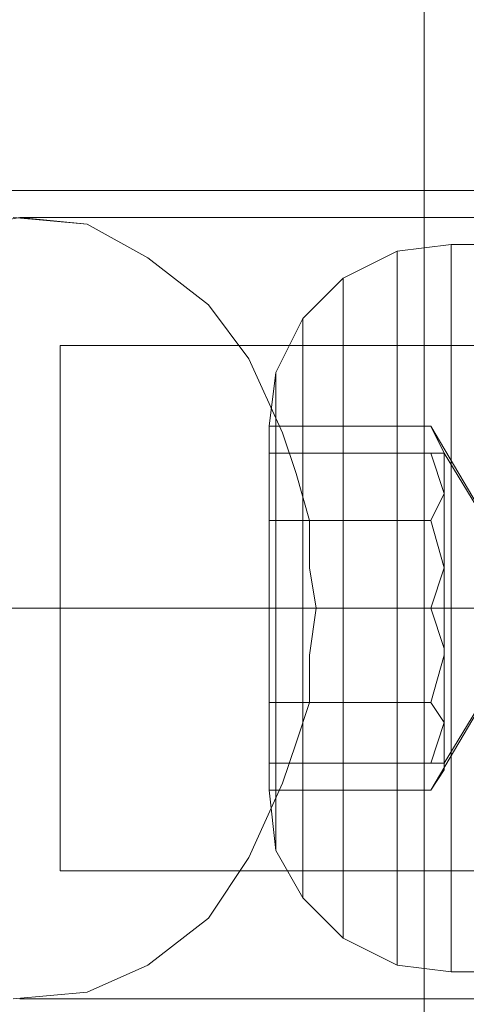
# Model space of a CAD drawing. Units: millimetres. Extents: x 682 to 1321, y 357 to 1101.
# Drawn here: x 880 to 889, y 962 to 981 of the extents above; entities that cross this region are included whole.
import ezdxf

# ---------------------------------------------------------------- set-up
doc = ezdxf.new("R2010")
doc.units = ezdxf.units.MM
doc.layers.add('grå plader', color=7, linetype='Continuous', lineweight=9, true_color=0x737373)
doc.layers.add('stål', color=253, linetype='Continuous', lineweight=9)

msp = doc.modelspace()

# ---------------------------------------------------------------- linework, layer by layer
at = {"layer": 'grå plader', "flags": 128}
for points in [[(887.729, 944.542), (887.729, 948.163), (887.729, 952.171), (887.729, 956.18), (887.729, 960.447), (887.729, 964.843), (887.729, 969.24), (887.729, 973.636), (887.729, 977.903), (887.729, 982.171), (887.729, 986.309), (887.729, 990.188), (887.729, 993.938)], [(887.729, 993.938), (887.729, 990.188), (887.729, 986.309), (887.729, 982.171), (887.729, 977.903), (887.729, 973.636), (887.729, 969.24), (887.729, 964.843), (887.729, 960.447), (887.729, 956.18), (887.729, 952.171), (887.729, 948.163), (887.729, 944.542)], [(887.729, 944.542), (887.729, 948.163), (887.729, 952.171), (887.729, 956.18), (887.729, 960.447), (887.729, 964.843), (887.729, 969.24), (887.729, 973.636), (887.729, 977.903), (887.729, 982.171), (887.729, 986.309), (887.729, 990.188), (887.729, 993.938)], [(887.729, 993.938), (887.729, 990.188), (887.729, 986.309), (887.729, 982.171), (887.729, 977.903), (887.729, 973.636), (887.729, 969.24), (887.729, 964.843), (887.729, 960.447), (887.729, 956.18), (887.729, 952.171), (887.729, 948.163), (887.729, 944.542)], [(878.548, 976.481), (879.971, 976.74), (879.971, 976.74), (881.264, 976.61), (882.428, 975.964), (883.591, 975.059), (884.367, 974.024), (885.014, 972.602), (885.272, 971.826), (885.531, 970.921), (885.531, 970.016), (885.66, 969.24), (885.531, 968.335), (885.531, 967.43), (885.272, 966.654), (885.014, 965.878), (884.367, 964.455), (883.591, 963.292), (882.428, 962.386), (881.264, 961.869), (879.841, 961.74)], [(879.841, 961.74), (881.264, 961.869), (882.428, 962.386), (883.591, 963.292), (884.367, 964.455), (885.014, 965.878), (885.272, 966.654), (885.531, 967.43), (885.531, 968.335), (885.66, 969.24), (885.531, 970.016), (885.531, 970.921), (885.272, 971.826), (885.014, 972.602), (884.367, 974.024), (883.591, 975.059), (882.428, 975.964), (881.264, 976.61), (879.971, 976.74), (879.971, 976.74), (878.548, 976.481)], [(879.841, 976.74), (881.264, 976.61), (882.428, 975.964), (883.591, 975.059), (884.367, 974.024), (885.014, 972.602), (885.272, 971.826), (885.531, 970.921), (885.531, 970.016), (885.66, 969.24), (885.531, 968.335), (885.531, 967.43), (885.272, 966.654), (885.014, 965.878), (884.367, 964.455), (883.591, 963.292), (882.428, 962.386), (881.264, 961.869), (879.841, 961.74)], [(879.841, 961.74), (881.264, 961.869), (882.428, 962.386), (883.591, 963.292), (884.367, 964.455), (885.014, 965.878), (885.272, 966.654), (885.531, 967.43), (885.531, 968.335), (885.66, 969.24), (885.66, 969.24), (885.531, 970.016), (885.531, 970.921), (885.272, 971.826), (885.014, 972.602), (884.367, 974.024), (883.591, 975.059), (882.428, 975.964), (881.264, 976.61), (879.841, 976.74)], [(888.247, 962.386), (888.247, 963.162), (888.247, 964.197), (888.247, 965.749), (888.247, 967.43), (888.247, 969.24), (888.247, 971.05), (888.247, 972.731), (888.247, 974.154), (888.247, 975.317), (888.247, 975.964), (888.247, 976.222), (888.247, 975.964), (888.247, 975.317), (888.247, 974.154), (888.247, 972.731), (888.247, 971.05), (888.247, 969.24), (888.247, 967.43), (888.247, 965.749), (888.247, 964.197), (888.247, 963.162), (888.247, 962.386), (888.247, 962.257), (887.212, 962.386), (886.178, 962.904), (885.402, 963.68), (884.885, 964.585), (884.755, 965.749), (887.859, 965.749), (888.117, 966.136), (888.117, 966.654), (888.117, 967.042), (887.859, 967.43), (888.117, 967.042), (888.117, 966.654), (888.117, 966.136), (887.859, 965.749), (889.928, 969.24), (888.117, 969.24), (889.928, 969.24), (887.859, 972.731), (884.755, 972.731), (884.885, 973.766), (885.402, 974.8), (886.178, 975.576), (887.212, 976.093), (888.247, 976.222), (889.798, 976.222)], [(888.247, 962.386), (888.247, 963.162), (888.247, 964.197), (888.247, 965.749), (888.247, 967.43), (888.247, 969.24), (888.247, 971.05), (888.247, 972.731), (888.247, 974.154), (888.247, 975.317), (888.247, 975.964), (888.247, 976.222), (888.247, 975.964), (888.247, 975.317), (888.247, 974.154), (888.247, 972.731), (888.247, 971.05), (888.247, 969.24), (888.247, 967.43), (888.247, 965.749), (888.247, 964.197), (888.247, 963.162), (888.247, 962.386), (888.247, 962.257), (887.212, 962.386), (886.178, 962.904), (885.402, 963.68), (884.885, 964.585), (884.755, 965.749), (887.859, 965.749), (888.117, 966.136), (888.117, 966.654), (888.117, 967.042), (887.859, 967.43), (888.117, 967.042), (888.117, 966.654), (888.117, 966.136), (887.859, 965.749), (889.928, 969.24), (888.117, 969.24), (889.928, 969.24), (887.859, 972.731), (884.755, 972.731), (884.885, 973.766), (885.402, 974.8), (886.178, 975.576), (887.212, 976.093), (888.247, 976.222), (889.798, 976.222)], [(884.755, 965.749), (884.885, 964.585), (885.402, 963.68), (886.178, 962.904), (887.212, 962.386), (888.247, 962.257), (889.798, 962.257), (889.798, 962.386), (889.798, 963.162), (889.798, 964.197), (889.798, 965.749), (889.798, 967.43), (889.798, 969.24), (889.798, 971.05), (889.798, 972.731), (889.798, 974.154), (889.798, 975.317), (889.798, 975.964), (889.798, 976.222)], [(884.755, 972.731), (884.885, 973.766), (885.402, 974.8), (886.178, 975.576), (887.212, 976.093), (888.247, 976.222), (889.798, 976.222), (889.798, 975.964), (889.798, 975.317), (889.798, 974.154), (889.798, 972.731), (889.798, 971.05), (889.798, 969.24), (889.798, 967.43), (889.798, 965.749), (889.798, 964.197), (889.798, 963.162), (889.798, 962.386)], [(884.755, 965.749), (884.885, 964.585), (885.402, 963.68), (886.178, 962.904), (887.212, 962.386), (888.247, 962.257), (889.798, 962.257), (889.798, 962.386), (889.798, 963.162), (889.798, 964.197), (889.798, 965.749), (889.798, 967.43), (889.798, 969.24), (889.798, 971.05), (889.798, 972.731), (889.798, 974.154), (889.798, 975.317), (889.798, 975.964), (889.798, 976.222)], [(884.755, 972.731), (884.885, 973.766), (885.402, 974.8), (886.178, 975.576), (887.212, 976.093), (888.247, 976.222), (889.798, 976.222), (889.798, 975.964), (889.798, 975.317), (889.798, 974.154), (889.798, 972.731), (889.798, 971.05), (889.798, 969.24), (889.798, 967.43), (889.798, 965.749), (889.798, 964.197), (889.798, 963.162), (889.798, 962.386)], [(888.247, 962.386), (888.247, 963.162), (888.247, 964.197), (888.247, 965.749), (888.247, 967.43), (888.247, 969.24), (888.247, 971.05), (888.247, 972.731), (888.247, 974.154), (888.247, 975.317), (888.247, 975.964), (888.247, 976.222), (888.247, 975.964), (888.247, 975.317), (888.247, 974.154), (888.247, 972.731), (888.247, 971.05), (888.247, 969.24), (888.247, 967.43), (888.247, 965.749), (888.247, 964.197), (888.247, 963.162), (888.247, 962.386), (888.247, 962.257)], [(888.247, 962.386), (888.247, 963.162), (888.247, 964.197), (888.247, 965.749), (888.247, 967.43), (888.247, 969.24), (888.247, 971.05), (888.247, 972.731), (888.247, 974.154), (888.247, 975.317), (888.247, 975.964), (888.247, 976.222), (888.247, 975.964), (888.247, 975.317), (888.247, 974.154), (888.247, 972.731), (888.247, 971.05), (888.247, 969.24), (888.247, 967.43), (888.247, 965.749), (888.247, 964.197), (888.247, 963.162), (888.247, 962.386), (888.247, 962.257)], [(887.859, 969.24), (888.117, 970.016), (888.117, 970.662), (888.117, 971.438), (887.859, 972.214), (888.117, 972.214)], [(887.859, 969.24), (888.117, 970.016), (888.117, 970.662), (888.117, 971.438), (887.859, 972.214), (888.117, 972.214)], [(887.859, 969.24), (888.117, 968.464), (888.117, 967.688), (888.117, 967.042), (887.859, 966.266), (888.117, 966.266)], [(887.859, 969.24), (888.117, 968.464), (888.117, 967.688), (888.117, 967.042), (887.859, 966.266), (888.117, 966.266)], [(889.798, 962.257), (888.247, 962.257)], [(889.798, 962.257), (888.247, 962.257)]]:
    msp.add_lwpolyline(points, dxfattribs=at)
for points in [[(889.798, 976.74), (879.971, 976.74)], [(889.798, 976.74), (879.971, 976.74)], [(887.212, 962.386), (887.212, 962.645), (887.212, 963.292), (887.212, 964.326), (887.212, 965.749), (887.212, 967.43), (887.212, 969.24), (887.212, 970.921), (887.212, 972.602), (887.212, 974.024), (887.212, 975.059), (887.212, 975.835), (887.212, 976.093), (887.212, 975.835), (887.212, 975.059), (887.212, 974.024), (887.212, 972.602), (887.212, 970.921), (887.212, 969.24), (887.212, 967.43), (887.212, 965.749), (887.212, 964.326), (887.212, 963.292), (887.212, 962.645), (887.212, 962.386)], [(887.212, 962.386), (887.212, 962.645), (887.212, 963.292), (887.212, 964.326), (887.212, 965.749), (887.212, 967.43), (887.212, 969.24), (887.212, 970.921), (887.212, 972.602), (887.212, 974.024), (887.212, 975.059), (887.212, 975.835), (887.212, 976.093), (887.212, 975.835), (887.212, 975.059), (887.212, 974.024), (887.212, 972.602), (887.212, 970.921), (887.212, 969.24), (887.212, 967.43), (887.212, 965.749), (887.212, 964.326), (887.212, 963.292), (887.212, 962.645), (887.212, 962.386)], [(887.212, 962.386), (887.212, 962.645), (887.212, 963.292), (887.212, 964.326), (887.212, 965.749), (887.212, 967.43), (887.212, 969.24), (887.212, 970.921), (887.212, 972.602), (887.212, 974.024), (887.212, 975.059), (887.212, 975.835), (887.212, 976.093), (887.212, 975.835), (887.212, 975.059), (887.212, 974.024), (887.212, 972.602), (887.212, 970.921), (887.212, 969.24), (887.212, 967.43), (887.212, 965.749), (887.212, 964.326), (887.212, 963.292), (887.212, 962.645), (887.212, 962.386)], [(887.212, 962.386), (887.212, 962.645), (887.212, 963.292), (887.212, 964.326), (887.212, 965.749), (887.212, 967.43), (887.212, 969.24), (887.212, 970.921), (887.212, 972.602), (887.212, 974.024), (887.212, 975.059), (887.212, 975.835), (887.212, 976.093), (887.212, 975.835), (887.212, 975.059), (887.212, 974.024), (887.212, 972.602), (887.212, 970.921), (887.212, 969.24), (887.212, 967.43), (887.212, 965.749), (887.212, 964.326), (887.212, 963.292), (887.212, 962.645), (887.212, 962.386)], [(886.178, 962.904), (886.178, 963.033), (886.178, 963.68), (886.178, 964.714), (886.178, 966.007), (886.178, 967.559), (886.178, 969.24), (886.178, 970.792), (886.178, 972.343), (886.178, 973.636), (886.178, 974.671), (886.178, 975.317), (886.178, 975.576), (886.178, 975.317), (886.178, 974.671), (886.178, 973.636), (886.178, 972.343), (886.178, 970.792), (886.178, 969.24), (886.178, 967.559), (886.178, 966.007), (886.178, 964.714), (886.178, 963.68), (886.178, 963.033), (886.178, 962.904)], [(886.178, 962.904), (886.178, 963.033), (886.178, 963.68), (886.178, 964.714), (886.178, 966.007), (886.178, 967.559), (886.178, 969.24), (886.178, 970.792), (886.178, 972.343), (886.178, 973.636), (886.178, 974.671), (886.178, 975.317), (886.178, 975.576), (886.178, 975.317), (886.178, 974.671), (886.178, 973.636), (886.178, 972.343), (886.178, 970.792), (886.178, 969.24), (886.178, 967.559), (886.178, 966.007), (886.178, 964.714), (886.178, 963.68), (886.178, 963.033), (886.178, 962.904)], [(886.178, 962.904), (886.178, 963.033), (886.178, 963.68), (886.178, 964.714), (886.178, 966.007), (886.178, 967.559), (886.178, 969.24), (886.178, 970.792), (886.178, 972.343), (886.178, 973.636), (886.178, 974.671), (886.178, 975.317), (886.178, 975.576), (886.178, 975.317), (886.178, 974.671), (886.178, 973.636), (886.178, 972.343), (886.178, 970.792), (886.178, 969.24), (886.178, 967.559), (886.178, 966.007), (886.178, 964.714), (886.178, 963.68), (886.178, 963.033), (886.178, 962.904)], [(886.178, 962.904), (886.178, 963.033), (886.178, 963.68), (886.178, 964.714), (886.178, 966.007), (886.178, 967.559), (886.178, 969.24), (886.178, 970.792), (886.178, 972.343), (886.178, 973.636), (886.178, 974.671), (886.178, 975.317), (886.178, 975.576), (886.178, 975.317), (886.178, 974.671), (886.178, 973.636), (886.178, 972.343), (886.178, 970.792), (886.178, 969.24), (886.178, 967.559), (886.178, 966.007), (886.178, 964.714), (886.178, 963.68), (886.178, 963.033), (886.178, 962.904)], [(885.402, 963.68), (885.402, 963.809), (885.402, 964.455), (885.402, 965.231), (885.402, 966.395), (885.402, 967.817), (885.402, 969.24), (885.402, 970.662), (885.402, 971.955), (885.402, 973.119), (885.402, 974.024), (885.402, 974.541), (885.402, 974.8), (885.402, 974.541), (885.402, 974.024), (885.402, 973.119), (885.402, 971.955), (885.402, 970.662), (885.402, 969.24), (885.402, 967.817), (885.402, 966.395), (885.402, 965.231), (885.402, 964.455), (885.402, 963.809), (885.402, 963.68)], [(885.402, 963.68), (885.402, 963.809), (885.402, 964.455), (885.402, 965.231), (885.402, 966.395), (885.402, 967.817), (885.402, 969.24), (885.402, 970.662), (885.402, 971.955), (885.402, 973.119), (885.402, 974.024), (885.402, 974.541), (885.402, 974.8), (885.402, 974.541), (885.402, 974.024), (885.402, 973.119), (885.402, 971.955), (885.402, 970.662), (885.402, 969.24), (885.402, 967.817), (885.402, 966.395), (885.402, 965.231), (885.402, 964.455), (885.402, 963.809), (885.402, 963.68)], [(885.402, 963.68), (885.402, 963.809), (885.402, 964.455), (885.402, 965.231), (885.402, 966.395), (885.402, 967.817), (885.402, 969.24), (885.402, 970.662), (885.402, 971.955), (885.402, 973.119), (885.402, 974.024), (885.402, 974.541), (885.402, 974.8), (885.402, 974.541), (885.402, 974.024), (885.402, 973.119), (885.402, 971.955), (885.402, 970.662), (885.402, 969.24), (885.402, 967.817), (885.402, 966.395), (885.402, 965.231), (885.402, 964.455), (885.402, 963.809), (885.402, 963.68)], [(885.402, 963.68), (885.402, 963.809), (885.402, 964.455), (885.402, 965.231), (885.402, 966.395), (885.402, 967.817), (885.402, 969.24), (885.402, 970.662), (885.402, 971.955), (885.402, 973.119), (885.402, 974.024), (885.402, 974.541), (885.402, 974.8), (885.402, 974.541), (885.402, 974.024), (885.402, 973.119), (885.402, 971.955), (885.402, 970.662), (885.402, 969.24), (885.402, 967.817), (885.402, 966.395), (885.402, 965.231), (885.402, 964.455), (885.402, 963.809), (885.402, 963.68)], [(884.885, 964.585), (884.885, 964.843), (884.885, 965.49), (884.885, 966.524), (884.885, 967.817), (884.885, 969.24), (884.885, 970.662), (884.885, 971.955), (884.885, 972.86), (884.885, 973.507), (884.885, 973.766), (884.885, 973.507), (884.885, 972.86), (884.885, 971.955), (884.885, 970.662), (884.885, 969.24), (884.885, 967.817), (884.885, 966.524), (884.885, 965.49), (884.885, 964.843), (884.885, 964.585)], [(884.885, 964.585), (884.885, 964.843), (884.885, 965.49), (884.885, 966.524), (884.885, 967.817), (884.885, 969.24), (884.885, 970.662), (884.885, 971.955), (884.885, 972.86), (884.885, 973.507), (884.885, 973.766), (884.885, 973.507), (884.885, 972.86), (884.885, 971.955), (884.885, 970.662), (884.885, 969.24), (884.885, 967.817), (884.885, 966.524), (884.885, 965.49), (884.885, 964.843), (884.885, 964.585)], [(884.885, 964.585), (884.885, 964.843), (884.885, 965.49), (884.885, 966.524), (884.885, 967.817), (884.885, 969.24), (884.885, 970.662), (884.885, 971.955), (884.885, 972.86), (884.885, 973.507), (884.885, 973.766), (884.885, 973.507), (884.885, 972.86), (884.885, 971.955), (884.885, 970.662), (884.885, 969.24), (884.885, 967.817), (884.885, 966.524), (884.885, 965.49), (884.885, 964.843), (884.885, 964.585)], [(884.885, 964.585), (884.885, 964.843), (884.885, 965.49), (884.885, 966.524), (884.885, 967.817), (884.885, 969.24), (884.885, 970.662), (884.885, 971.955), (884.885, 972.86), (884.885, 973.507), (884.885, 973.766), (884.885, 973.507), (884.885, 972.86), (884.885, 971.955), (884.885, 970.662), (884.885, 969.24), (884.885, 967.817), (884.885, 966.524), (884.885, 965.49), (884.885, 964.843), (884.885, 964.585)], [(884.755, 967.43), (884.755, 970.921), (884.755, 972.731), (884.755, 970.921), (884.755, 967.43), (884.755, 965.749), (884.755, 967.43)], [(884.755, 965.749), (884.755, 965.878), (884.755, 966.395), (884.755, 967.171), (884.755, 968.076), (884.755, 969.24), (884.755, 970.274), (884.755, 971.309), (884.755, 972.085), (884.755, 972.473), (884.755, 972.731), (884.755, 972.473), (884.755, 972.085), (884.755, 971.309), (884.755, 970.274), (884.755, 969.24), (884.755, 968.076), (884.755, 967.171), (884.755, 966.395), (884.755, 965.878), (884.755, 965.749)], [(884.755, 967.43), (884.755, 970.921), (884.755, 972.731), (884.755, 970.921), (884.755, 967.43), (884.755, 965.749), (884.755, 967.43)], [(884.755, 965.749), (884.755, 965.878), (884.755, 966.395), (884.755, 967.171), (884.755, 968.076), (884.755, 969.24), (884.755, 970.274), (884.755, 971.309), (884.755, 972.085), (884.755, 972.473), (884.755, 972.731), (884.755, 972.473), (884.755, 972.085), (884.755, 971.309), (884.755, 970.274), (884.755, 969.24), (884.755, 968.076), (884.755, 967.171), (884.755, 966.395), (884.755, 965.878), (884.755, 965.749)], [(884.755, 965.749), (884.755, 965.878), (884.755, 966.395), (884.755, 967.171), (884.755, 968.076), (884.755, 969.24), (884.755, 970.274), (884.755, 971.309), (884.755, 972.085), (884.755, 972.473), (884.755, 972.731), (884.755, 972.473), (884.755, 972.085), (884.755, 971.309), (884.755, 970.274), (884.755, 969.24), (884.755, 968.076), (884.755, 967.171), (884.755, 966.395), (884.755, 965.878), (884.755, 965.749)], [(884.755, 965.749), (884.755, 965.878), (884.755, 966.395), (884.755, 967.171), (884.755, 968.076), (884.755, 969.24), (884.755, 970.274), (884.755, 971.309), (884.755, 972.085), (884.755, 972.473), (884.755, 972.731), (884.755, 972.473), (884.755, 972.085), (884.755, 971.309), (884.755, 970.274), (884.755, 969.24), (884.755, 968.076), (884.755, 967.171), (884.755, 966.395), (884.755, 965.878), (884.755, 965.749)], [(887.859, 972.731), (888.117, 972.214), (888.117, 971.826), (888.117, 971.438), (887.859, 970.921), (888.117, 971.438), (888.117, 971.826), (888.117, 972.214)], [(887.859, 972.731), (888.117, 972.214), (888.117, 971.826), (888.117, 971.438), (887.859, 970.921), (888.117, 971.438), (888.117, 971.826), (888.117, 972.214)], [(884.755, 972.214), (884.755, 969.24), (884.755, 966.266), (884.755, 969.24)], [(887.859, 972.214), (884.755, 972.214), (887.859, 972.214)], [(884.755, 972.214), (884.755, 969.24), (884.755, 966.266), (884.755, 969.24)], [(887.859, 972.214), (884.755, 972.214), (887.859, 972.214)], [(887.859, 969.24), (889.928, 969.24), (888.117, 972.214), (887.859, 972.214), (888.117, 971.438), (888.117, 970.662), (888.117, 970.016)], [(887.859, 969.24), (889.928, 969.24), (888.117, 972.214), (887.859, 972.214), (888.117, 971.438), (888.117, 970.662), (888.117, 970.016)], [(884.755, 970.921), (887.859, 970.921)], [(884.755, 970.921), (887.859, 970.921)], [(887.859, 970.921), (888.117, 970.016), (888.117, 969.24), (888.117, 968.335), (887.859, 967.43), (888.117, 968.335), (888.117, 969.24), (888.117, 970.016)], [(887.859, 970.921), (888.117, 970.016), (888.117, 969.24), (888.117, 968.335), (887.859, 967.43), (888.117, 968.335), (888.117, 969.24), (888.117, 970.016)], [(892.772, 969.24), (813.765, 969.24)], [(813.765, 969.24), (892.772, 969.24)], [(892.772, 969.24), (813.765, 969.24)], [(813.765, 969.24), (892.772, 969.24)], [(895.746, 969.24), (870.79, 969.24)], [(895.746, 969.24), (870.79, 969.24)], [(889.798, 969.24), (872.859, 969.24)], [(889.798, 969.24), (872.859, 969.24)], [(888.247, 969.24), (887.212, 969.24), (886.178, 969.24), (885.402, 969.24), (884.885, 969.24), (884.755, 969.24), (884.885, 969.24), (885.402, 969.24), (886.178, 969.24), (887.212, 969.24)], [(888.247, 969.24), (887.212, 969.24), (886.178, 969.24), (885.402, 969.24), (884.885, 969.24), (884.755, 969.24), (884.885, 969.24), (885.402, 969.24), (886.178, 969.24), (887.212, 969.24)], [(884.755, 969.24), (887.859, 969.24)], [(888.247, 969.24), (887.212, 969.24), (886.178, 969.24), (885.402, 969.24), (884.885, 969.24), (884.755, 969.24), (884.885, 969.24), (885.402, 969.24), (886.178, 969.24), (887.212, 969.24)], [(884.755, 969.24), (887.859, 969.24)], [(888.247, 969.24), (887.212, 969.24), (886.178, 969.24), (885.402, 969.24), (884.885, 969.24), (884.755, 969.24), (884.885, 969.24), (885.402, 969.24), (886.178, 969.24), (887.212, 969.24)], [(889.798, 969.24), (885.66, 969.24)], [(887.729, 969.24), (885.66, 969.24)], [(889.798, 969.24), (885.66, 969.24)], [(887.729, 969.24), (885.66, 969.24)], [(895.746, 969.24), (887.729, 969.24)], [(895.746, 969.24), (887.729, 969.24)], [(887.859, 969.24), (889.928, 969.24), (888.117, 966.266), (887.859, 966.266), (888.117, 967.042), (888.117, 967.688), (888.117, 968.464)], [(887.859, 969.24), (889.928, 969.24), (888.117, 966.266), (887.859, 966.266), (888.117, 967.042), (888.117, 967.688), (888.117, 968.464)], [(889.798, 969.24), (888.247, 969.24)], [(889.798, 969.24), (888.247, 969.24)], [(889.798, 969.24), (888.247, 969.24)], [(889.798, 969.24), (888.247, 969.24)], [(884.755, 967.43), (887.859, 967.43)], [(884.755, 967.43), (887.859, 967.43)], [(887.859, 966.266), (884.755, 966.266), (887.859, 966.266)], [(887.859, 966.266), (884.755, 966.266), (887.859, 966.266)], [(889.798, 961.74), (879.971, 961.74)], [(889.798, 961.74), (879.971, 961.74)]]:
    msp.add_lwpolyline(points, close=True, dxfattribs=at)
at = {"layer": 'stål', "flags": 128}
for points in [[(876.738, 961.223), (876.738, 961.352), (876.738, 961.999), (876.738, 962.904), (876.738, 964.197), (876.738, 965.749), (876.738, 967.43), (876.738, 969.24), (876.738, 971.05), (876.738, 972.731), (876.738, 974.154), (876.738, 975.447), (876.738, 976.352), (876.738, 976.998), (876.738, 977.257), (926.78, 977.257)], [(880.747, 964.455), (880.747, 965.102), (880.747, 966.266), (880.747, 967.688), (880.747, 969.24), (880.747, 970.792), (880.747, 972.214), (880.747, 973.248), (880.747, 974.024), (880.747, 974.283), (880.747, 974.024), (880.747, 973.248), (880.747, 972.214), (880.747, 970.792), (880.747, 969.24), (880.747, 967.688), (880.747, 966.266), (880.747, 965.102), (880.747, 964.455), (880.747, 964.197), (926.78, 964.197)], [(926.78, 974.283), (880.747, 974.283)]]:
    msp.add_lwpolyline(points, dxfattribs=at)
for points in [[(876.738, 969.24), (926.78, 969.24)], [(880.747, 969.24), (926.78, 969.24)]]:
    msp.add_lwpolyline(points, close=True, dxfattribs=at)

doc.saveas('drawing.dxf')
